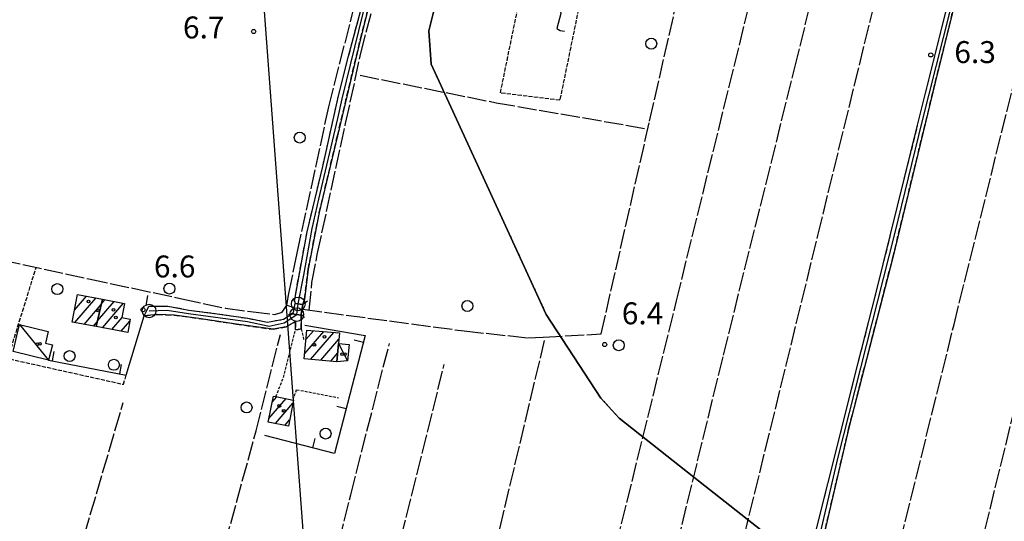
# Model space of a CAD drawing. Extents: x 1737616 to 1741926, y 5037261 to 5040389.
# Drawn here: x 1739054 to 1739413, y 5038081 to 5038264 of the extents above; entities that cross this region are included whole.
import ezdxf

# ---------------------------------------------------------------- set-up
doc = ezdxf.new("R2010")
doc.units = 0
for name, pattern in [('C', [10, 5, 5]), ('L17', [8, 7, -1]), ('L2', [1.5, 0.5, -1]), ('L3', [1.5, 1, -0.5]), ('L5', [2, 1.5, -0.5]), ('L7', [3, 2, -1])]:
    doc.linetypes.add(name, pattern=pattern)
for name, color, linetype in [('11B2', 1, 'C'), ('11D4', 1, 'C'), ('15A1', 5, 'L2'), ('15E5', 2, 'C'), ('16A1', 1, 'C'), ('17A1', 1, 'C'), ('17C3', 1, 'C'), ('19A1', 1, 'C'), ('1A1', 4, 'C'), ('1AJ36', 1, 'C'), ('1C3', 1, 'C'), ('21I9', 1, 'C'), ('298', 7, 'CONTINUOUS'), ('2H8', 2, 'L7'), ('2J10', 2, 'L7'), ('2L12', 1, 'L3'), ('2M13', 3, 'C'), ('3A1', 1, 'C'), ('4E5', 2, 'L17'), ('5A1', 2, 'L5'), ('5F6', 1, 'C'), ('5I9', 2, 'L5'), ('A2H8', 1, 'C'), ('A2J10', 1, 'C'), ('A2M13', 1, 'C'), ('I2H8', 7, 'CONTINUOUS'), ('N2A1', 2, 'C'), ('N2C3', 2, 'C')]:
    doc.layers.add(name, color=color, linetype=linetype)

# ---------------------------------------------------------------- blocks, each defined once
blk = doc.blocks.new('19A1')
at = {"layer": '19A1'}
blk.add_line((0, 0), (0, 3.50512), dxfattribs=at)
blk = doc.blocks.new('21I9')
at = {"layer": '21I9'}
for p, q in [((-1.31112, 10.00043), (-1.90323, 9.47621)), ((-1.90323, 9.47621), (-1.31112, 6.45189)), ((-1.31112, 6.45189), (-2.79141, 0.92746)), ((-2.79141, 0.92746), (-1.60717, 0.20162)), ((-1.60717, 0.20162), (0, 0))]:
    blk.add_line(p, q, dxfattribs=at)
blk = doc.blocks.new('11D4')
at = {"layer": '11D4'}
for radius in [0.5, 0.01]:
    blk.add_circle((0, 0), radius, dxfattribs=at)
blk = doc.blocks.new('1AJ36')
at = {"layer": '1AJ36'}
for radius in [0.5, 0.01]:
    blk.add_circle((0, 0), radius, dxfattribs=at)
blk = doc.blocks.new('5F6')
at = {"layer": '5F6'}
blk.add_circle((0, 0), 2, dxfattribs=at)
blk = doc.blocks.new('11B2')
at = {"layer": '11B2'}
blk.add_circle((0, 0), 0.75, dxfattribs=at)
blk = doc.blocks.new('N2C3')
at = {"layer": 'N2C3'}
blk.add_circle((0, -0.00928), 2.5, dxfattribs=at)
blk = doc.blocks.new('N2A1')
at = {"layer": 'N2A1'}
blk.add_circle((0, -0.00928), 2.5, dxfattribs=at)

msp = doc.modelspace()

# ---------------------------------------------------------------- linework, layer by layer
at = {"layer": '15A1'}
msp.add_line((1739228.77306, 5038194.20222, 6.179), (1739246.27569, 5038156.09059, 6.733), dxfattribs=at)
for points in [[(1739211.52362, 5038231.77119, 5.328), (1739204.36169, 5038247.38327, 5.135), (1739203.45682, 5038259.47912, 5.144), (1739207.02257, 5038273.70752, 5.223), (1739208.46369, 5038276.54909, 5.249)], [(1739266.24156, 5038125.56322, 5.406), (1739272.85401, 5038118.23466, 5.033), (1739300.12743, 5038096.75908, 5.2)]]:
    msp.add_polyline3d(points, dxfattribs=at)
at = {"layer": '15E5'}
for points in [[(1739429.76772, 5037879.98135, 5.2), (1739410.82573, 5037885.18523, 5.2), (1739390.93899, 5037889.61244, 5.2), (1739366.8952, 5037897.34094, 5.2), (1739347.84205, 5037906.64517, 5.2), (1739332.54978, 5037915.33017, 5.2), (1739312.19228, 5037923.4367, 5.2), (1739305.13072, 5037934.57059, 5.688), (1739319.7234, 5037992.01326, 5.704), (1739329.87336, 5038031.96186, 5.813), (1739336.98578, 5038059.95091, 6.365), (1739332.77171, 5038071.03907, 6.002), (1739300.12743, 5038096.75908, 5.2), (1739272.85401, 5038118.23466, 5.033), (1739266.24156, 5038125.56322, 5.406), (1739246.27569, 5038156.09059, 6.733), (1739228.77306, 5038194.20222, 6.179), (1739211.52354, 5038231.77218, 5.328), (1739204.36169, 5038247.38327, 5.135), (1739203.45682, 5038259.47912, 5.144), (1739207.02257, 5038273.70752, 5.223)], [(1739207.02257, 5038273.70752, 5.223), (1739203.45682, 5038259.47912, 5.144), (1739204.36169, 5038247.38327, 5.135), (1739211.52354, 5038231.77218, 5.328), (1739228.77306, 5038194.20222, 6.179), (1739246.27569, 5038156.09059, 6.733), (1739266.24156, 5038125.56322, 5.406), (1739272.85401, 5038118.23466, 5.033), (1739300.12743, 5038096.75908, 5.2), (1739332.77171, 5038071.03907, 6.002), (1739336.98578, 5038059.95091, 6.365), (1739329.87336, 5038031.96186, 5.813), (1739319.7234, 5037992.01326, 5.704), (1739305.13072, 5037934.57059, 5.688), (1739312.19228, 5037923.4367, 5.2), (1739332.54978, 5037915.33017, 5.2), (1739347.84205, 5037906.64517, 5.2), (1739366.8952, 5037897.34094, 5.2), (1739390.93899, 5037889.61244, 5.2), (1739410.82573, 5037885.18523, 5.2), (1739429.76772, 5037879.98135, 5.2)]]:
    msp.add_polyline3d(points, dxfattribs=at)
at = {"layer": '16A1'}
msp.add_line((1739207.31943, 5037413.61568), (1738999.77589, 5040187.72792), dxfattribs=at)
at = {"layer": '17A1'}
for p, q in [((1739074.21821, 5038157.56523), (1739078.623, 5038162.68232)), ((1739074.32807, 5038153.09373), (1739082.03046, 5038162.04168)), ((1739082.644, 5038153.73287), (1739088.71604, 5038160.78683)), ((1739084.02708, 5038159.93765), (1739085.30866, 5038161.42647)), ((1739084.42303, 5038151.19938), (1739092.12442, 5038160.14726)), ((1739077.73645, 5038152.45416), (1739083.9745, 5038159.70206)), ((1739081.14483, 5038151.81459), (1739082.59149, 5038153.49628)), ((1739087.83041, 5038150.55974), (1739091.5755, 5038154.91045)), ((1739091.2378, 5038149.9201), (1739094.39061, 5038153.58167)), ((1739158.18071, 5038141.7575), (1739165.11999, 5038149.82002)), ((1739158.61799, 5038146.86461), (1739161.43119, 5038150.13274)), ((1739160.32866, 5038139.65475), (1739168.80887, 5038149.5063)), ((1739164.01562, 5038139.33988), (1739170.63304, 5038147.02633)), ((1739167.70357, 5038139.02509), (1739170.19569, 5038141.92021)), ((1739145.15689, 5038118.12089), (1739151.3848, 5038125.357)), ((1739146.3526, 5038124.10908), (1739148.01247, 5038126.03738)), ((1739147.53182, 5038116.28183), (1739153.89174, 5038123.67021)), ((1739150.91152, 5038115.61002), (1739152.68588, 5038117.67023))]:
    msp.add_line(p, q, dxfattribs=at)
at = {"layer": '17C3'}
for p, q in [((1739054.18106, 5038152.34074, -3333), (1739064.78765, 5038139.38416, -3333)), ((1739170.49591, 5038145.42756, -3333), (1739173.73785, 5038139.17063, -3333))]:
    msp.add_line(p, q, dxfattribs=at)
at = {"layer": '1A1'}
for points in [[(1739075.29804, 5038163.30607, 12.33), (1739084.39735, 5038161.59698, 12.33), (1739082.17413, 5038151.62183, 12.33), (1739073.40963, 5038153.26571, 12.33), (1739075.29804, 5038163.30607, 12.33)], [(1739093.61688, 5038149.4733, 10.78), (1739082.17413, 5038151.62183, 10.78), (1739084.39735, 5038161.59698, 10.78), (1739092.48654, 5038160.07908, 10.78), (1739091.51647, 5038154.92208, 10.78), (1739094.53621, 5038154.35673, 10.78), (1739093.61688, 5038149.4733, 10.78)], [(1739170.83042, 5038149.33461, 12.29), (1739170.49591, 5038145.42756, 12.29), (1739169.93209, 5038138.83478, 12.29), (1739158.01739, 5038139.8519, 12.29), (1739158.91709, 5038150.34681, 12.29), (1739170.83042, 5038149.33461, 12.29)], [(1739154.12056, 5038124.80751, 9.38), (1739152.21865, 5038115.34979, 9.38), (1739144.89411, 5038116.80756, 9.38), (1739146.78663, 5038126.28363, 9.38), (1739147.7091, 5038126.09792, 9.38), (1739153.93034, 5038124.84342, 9.38), (1739154.12056, 5038124.80751, 9.38)]]:
    msp.add_polyline3d(points, close=True, dxfattribs=at)
at = {"layer": '1C3'}
for points in [[(1739064.6104, 5038149.81053, 10.37), (1739063.59913, 5038145.63324, 10.37), (1739066.15257, 5038145.01395, 10.37), (1739064.78765, 5038139.38416, 10.37), (1739051.80487, 5038142.53365, 10.37), (1739054.18106, 5038152.34074, 10.37), (1739064.6104, 5038149.81053, 10.37)], [(1739174.40672, 5038145.09634, 8.464), (1739173.73785, 5038139.17063, 8.464), (1739169.93209, 5038138.83478, 8.464), (1739170.49591, 5038145.42756, 8.464), (1739174.40672, 5038145.09634, 8.464)]]:
    msp.add_polyline3d(points, close=True, dxfattribs=at)
at = {"layer": '298'}
for points in [[(1739189.18811, 5038298.98793, 5.82), (1739178.51183, 5038256.53197, 5.72), (1739170.12184, 5038221.22386, 5.72), (1739163.51143, 5038193.24131, 5.83), (1739159.47457, 5038172.52135, 5.83), (1739158.12584, 5038161.64787, 5.83), (1739158.12584, 5038161.64787, 5.83), (1739157.86729, 5038160.81422, 6.265), (1739157.60912, 5038159.97558, 6.7), (1739157.5513, 5038159.68946, 6.7), (1739154.74097, 5038160.08294, 6.3), (1739154.77449, 5038160.26495, 6.3), (1739154.59415, 5038160.58441, 5.031), (1739154.41281, 5038160.90379, 6.9), (1739159.05816, 5038186.15801, 6.9), (1739164.79173, 5038210.05655, 6.9), (1739170.49302, 5038235.7538, 6.9), (1739174.21662, 5038250.27179, 6.9), (1739178.98153, 5038268.37764, 6.9)], [(1739344.16177, 5038074.93075, 5.8), (1739353.96577, 5038114.07428, 5.8), (1739358.75684, 5038133.18496, 5.5), (1739366.51384, 5038163.54987, 5.5), (1739374.44765, 5038195.53257, 5.5), (1739381.76575, 5038225.06137, 5.5), (1739390.87424, 5038261.54349, 6.2), (1739398.8304, 5038293.22703, 6.2)], [(1739400.58538, 5038290.92139, 5.2), (1739388.20676, 5038240.65615, 5.2), (1739372.72063, 5038176.81957, 5.2), (1739356.70419, 5038114.74947, 5.2), (1739345.39707, 5038066.16599, 5.2)]]:
    msp.add_polyline3d(points, dxfattribs=at)
for points in [[(1739156.86619, 5038156.17938, 6.7), (1739156.87063, 5038155.81167, 6.714), (1739153.43384, 5038156.29468, 6.409), (1739154.09785, 5038156.73546, 6.3), (1739154.74104, 5038160.08194, 6.3), (1739157.5513, 5038159.68946, 6.7), (1739156.86619, 5038156.17938, 6.7)], [(1739156.8926, 5038150.79908, 6.9), (1739155.8481, 5038150.61865, 6.9), (1739154.81256, 5038150.4389, 6.9), (1739154.78322, 5038153.44524, 6.9), (1739151.41193, 5038151.5915, 6.9), (1739146.67296, 5038150.63328, 6.9), (1739133.28948, 5038152.54337, 6.9), (1739119.59535, 5038154.62477, 6.9), (1739110.58632, 5038155.75696, 6.9), (1739104.44224, 5038156.10062, 6.9), (1739099.57149, 5038155.53669, 6.5), (1739100.442, 5038157.30564, 6.7), (1739101.31252, 5038159.0746, 6.9), (1739108.22996, 5038159.09065, 6.9), (1739115.95938, 5038157.66317, 6.9), (1739126.29229, 5038156.32816, 6.9), (1739137.44873, 5038154.65562, 6.9), (1739144.57118, 5038153.28503, 6.9), (1739150.44794, 5038154.31633, 6.9), (1739153.43384, 5038156.29468, 6.409), (1739156.87063, 5038155.81167, 6.714), (1739156.8926, 5038150.79908, 6.9)]]:
    msp.add_polyline3d(points, close=True, dxfattribs=at)
at = {"layer": '2H8'}
for points in [[(1739154.41281, 5038160.90379, 6.9), (1739159.05816, 5038186.15801, 6.9), (1739164.79173, 5038210.05655, 6.9), (1739170.49302, 5038235.7538, 6.9), (1739174.21662, 5038250.27179, 6.9), (1739178.98153, 5038268.37764, 6.9), (1739188.56026, 5038307.90341, 6.9), (1739197.68603, 5038340.07852, 6.9), (1739201.96714, 5038357.94863, 6.9), (1739205.78259, 5038376.58718, 6.9), (1739211.19732, 5038397.62886, 6.9), (1739212.15579, 5038401.35895, 6.9), (1739212.46527, 5038402.55744, 6.9), (1739217.0158, 5038419.54715, 6.9), (1739218.33889, 5038428.67176, 6.5)], [(1739158.12584, 5038161.64787, 5.83), (1739159.47457, 5038172.52135, 5.83), (1739163.51143, 5038193.24131, 5.83), (1739170.12184, 5038221.22386, 5.72), (1739178.51183, 5038256.53197, 5.72), (1739189.18811, 5038298.98793, 5.82), (1739198.13686, 5038331.63919, 5.67), (1739202.90837, 5038349.13381, 5.62), (1739206.6927, 5038367.55843, 5.72), (1739213.75469, 5038397.1583, 5.58), (1739216.14167, 5038396.78028, 5.6), (1739220.82707, 5038396.0417, 5.64), (1739231.32469, 5038394.38208, 5.59), (1739246.49393, 5038392.79817, 5.54)]]:
    msp.add_polyline3d(points, dxfattribs=at)
at = {"layer": '2J10'}
for points in [[(1739311.05106, 5037927.37777, 5.9), (1739311.05725, 5037927.4023, 5.899), (1739314.38273, 5037941.80025, 5.2), (1739322.30501, 5037972.6779, 5.2), (1739333.75019, 5038020.77025, 5.2), (1739345.39707, 5038066.16599, 5.2), (1739356.70419, 5038114.74947, 5.2), (1739372.72063, 5038176.81957, 5.2), (1739388.20676, 5038240.65615, 5.2), (1739400.58538, 5038290.92139, 5.2), (1739406.96115, 5038315.6593, 5.2), (1739411.76247, 5038333.27854, 5.2), (1739417.92076, 5038360.81619, 5.2), (1739420.18898, 5038370.71252, 5.2), (1739422.69488, 5038381.52018, 5.2), (1739423.94176, 5038388.94229, 5.2), (1739428.71828, 5038410.8609, 5.2), (1739433.94521, 5038432.21451, 5.2), (1739438.1992, 5038449.07979, 5.2), (1739441.58646, 5038463.38815, 5.491), (1739442.15864, 5038465.79367, 5.54), (1739443.06023, 5038468.40736, 5.65)], [(1739307.41085, 5037928.07322, 6), (1739307.72075, 5037928.74324, 5.969), (1739309.39586, 5037932.33138, 5.8), (1739312.16999, 5037942.16825, 5.8), (1739317.13785, 5037962.89769, 5.8), (1739323.27711, 5037989.43101, 5.8), (1739328.61678, 5038011.89312, 5.8), (1739336.36658, 5038042.35473, 5.8), (1739344.16177, 5038074.93075, 5.8), (1739353.96577, 5038114.07428, 5.8), (1739358.75684, 5038133.18496, 5.5), (1739366.51384, 5038163.54987, 5.5), (1739374.44765, 5038195.53257, 5.5), (1739381.76575, 5038225.06137, 5.5), (1739390.87424, 5038261.54349, 6.2), (1739398.8304, 5038293.22703, 6.2)], [(1739101.31252, 5038159.0746, 6.9), (1739108.22996, 5038159.09065, 6.9), (1739115.95938, 5038157.66317, 6.9), (1739126.29229, 5038156.32816, 6.9), (1739137.44873, 5038154.65562, 6.9), (1739144.57118, 5038153.28503, 6.9), (1739150.44794, 5038154.31633, 6.9), (1739153.43384, 5038156.29468, 6.409), (1739154.09785, 5038156.73546, 6.3)], [(1739099.57149, 5038155.53669, 6.5), (1739104.44224, 5038156.10062, 6.9), (1739110.58632, 5038155.75696, 6.9), (1739119.59535, 5038154.62477, 6.9), (1739133.28948, 5038152.54337, 6.9), (1739146.67296, 5038150.63328, 6.9), (1739151.41193, 5038151.5915, 6.9), (1739154.78322, 5038153.44524, 6.9), (1739154.81256, 5038150.4389, 6.9)], [(1739156.8926, 5038150.79908, 6.9), (1739156.87063, 5038155.81167, 6.714), (1739156.86619, 5038156.17938, 6.7)]]:
    msp.add_polyline3d(points, dxfattribs=at)
at = {"layer": '2L12'}
msp.add_line((1739156.8926, 5038150.79908, 6.9), (1739157.84816, 5038146.72579, 7.5), dxfattribs=at)
for points in [[(1739147.7091, 5038126.09792, 6.1), (1739150.3924, 5038133.05984, 6.1), (1739154.81256, 5038150.4389, 6.9)], [(1739153.93034, 5038124.84342, 6.04), (1739155.24534, 5038128.62024, 6.14), (1739170.56133, 5038125.70444, 6.04)]]:
    msp.add_polyline3d(points, dxfattribs=at)
at = {"layer": '2M13'}
for points in [[(1739152.33497, 5038155.90259, 6.3), (1739154.09785, 5038156.73546, 6.3), (1739154.74104, 5038160.08194, 6.3), (1739154.77449, 5038160.26495, 6.3)], [(1739153.87928, 5038161.85569, 6.3), (1739154.41281, 5038160.90379, 6.3), (1739154.59415, 5038160.58441, 6.3), (1739154.77449, 5038160.26495, 6.3)], [(1739158.15408, 5038154.98306, 6.7), (1739156.86619, 5038156.17938, 6.7), (1739157.5513, 5038159.68946, 6.7), (1739157.60912, 5038159.97558, 6.7), (1739159.19323, 5038160.99965, 6.7)]]:
    msp.add_polyline3d(points, dxfattribs=at)
at = {"layer": '3A1'}
msp.add_line((1739100.40213, 5038159.20606, 6.852), (1739101.02172, 5038162.96194, 6.77), dxfattribs=at)
for points in [[(1739064.78765, 5038139.38416, 6.133), (1739093.06689, 5038133.88803, 5.773), (1739099.57149, 5038155.53669, 6.5)], [(1739158.29182, 5038152.20344, 6.653), (1739180.28584, 5038148.41532, 5.4), (1739169.07649, 5038105.33585, 5.676), (1739143.65565, 5038111.90025, 4.88)]]:
    msp.add_polyline3d(points, dxfattribs=at)
at = {"layer": '4E5'}
for p, q in [((1739364.30816, 5037906.37263, 5.175), (1739454.9385, 5038275.48302, 5.09)), ((1739151.63276, 5038159.43123, 6.4), (1739154.2895, 5038158.584, 6)), ((1739057.49267, 5038006.17297, 5.8), (1739092.00598, 5038123.97977, 5.6))]:
    msp.add_line(p, q, dxfattribs=at)
for points in [[(1739157.44618, 5038157.9577, 6.573), (1739216.41576, 5038150.033, 7.2), (1739239.56443, 5038147.55372, 6.9), (1739245.16597, 5038147.77319, 6.9), (1739266.34073, 5038148.95807, 7.5), (1739283.99874, 5038226.59278, 6.5), (1739304.98961, 5038318.61903, 7), (1739325.35786, 5038408.29622, 6.8), (1739338.21922, 5038472.33561, 7.2), (1739338.33769, 5038477.76287, 8.42)], [(1739047.49876, 5038176.00643, 7.1), (1739079.40368, 5038169.07069, 7.1), (1739113.34879, 5038161.78112, 6.5), (1739129.3442, 5038158.36259, 6.5), (1739138.46119, 5038157.1412, 6.5), (1739147.26715, 5038156.09611, 6.4), (1739150.01196, 5038156.90014, 6.4), (1739151.63276, 5038159.43123, 6.4), (1739152.41749, 5038163.70089, 6.4), (1739155.41856, 5038178.46667, 6.4), (1739166.97438, 5038231.78105, 6), (1739175.49762, 5038265.30804, 5.6), (1739186.18733, 5038308.83103, 6.3), (1739200.24742, 5038360.82852, 6.3), (1739208.19011, 5038398.02666, 6.3), (1739212.11283, 5038411.35714, 6.3), (1739214.47478, 5038421.26046, 6.3), (1739215.31926, 5038424.73132, 7.1), (1739215.92462, 5038428.69072, 7.1), (1739215.6592, 5038430.97842, 7.1), (1739213.58712, 5038433.12594, 7.1)], [(1739243.11377, 5037955.37471, 5.2), (1739293.81439, 5038161.04177, 5.2), (1739352.09622, 5038398.06275, 5.2)], [(1739159.78926, 5038157.64359, 5.26), (1739160.84842, 5038167.66906, 5.21), (1739162.78898, 5038177.96404, 5.26), (1739173.11163, 5038225.67051, 4.93), (1739178.67611, 5038251.30638, 4.77), (1739193.74225, 5038310.05808, 5.1), (1739205.34552, 5038349.74735, 4.99), (1739214.69214, 5038394.68119, 5.09)], [(1739263.57198, 5037947.27573, 5.2), (1739310.94041, 5038141.26309, 5.2), (1739336.99006, 5038246.1011, 5.2), (1739372.81119, 5038391.98876, 5.2)], [(1739286.06843, 5037942.8442, 5.2), (1739345.3876, 5038184.8545, 5.2), (1739394.80182, 5038387.61677, 5.2)], [(1739338.83681, 5037925.12797, 5.2), (1739395.04629, 5038152.36444, 5.2), (1739449.5385, 5038371.75687, 5.2)], [(1739178.35994, 5038243.28001, 5.73), (1739227.99578, 5038233.29426, 5.45), (1739283.35058, 5038223.72829, 5.12)], [(1739107.68664, 5037992.07607, 4.8), (1739124.82529, 5038056.63975, 4.8), (1739140.51465, 5038113.67097, 4.8), (1739149.32256, 5038148.72852, 4.8)], [(1739201.3495, 5037965.38485, 4.5), (1739221.93245, 5038046.75323, 4.5), (1739245.65994, 5038146.50543, 4.5)], [(1739147.33842, 5037979.4981, 5.4), (1739163.13101, 5038041.85313, 5.4), (1739174.95894, 5038090.27088, 5.4), (1739189.0757, 5038145.48066, 5.4)], [(1739168.41894, 5037977.86692, 5.4), (1739178.90489, 5038016.05852, 5.4), (1739191.37048, 5038066.52967, 5.4), (1739209.10034, 5038137.85573, 5.4)]]:
    msp.add_polyline3d(points, dxfattribs=at)
at = {"layer": '5A1'}
msp.add_line((1739049.92033, 5038139.97582, 6.1), (1739060.24993, 5038173.23173, 5.95), dxfattribs=at)
msp.add_polyline3d([(1739047.49876, 5038176.00643, 5.9), (1739036.94077, 5038142.86782, 6.08), (1739092.07731, 5038130.57381, 5.94), (1739093.06689, 5038133.88803, 5.94)], dxfattribs=at)
at = {"layer": '5I9'}
msp.add_polyline3d([(1739268.86882, 5038320.23013, 6.3), (1739251.23842, 5038234.17054, 7.2), (1739229.57803, 5038236.86342, 7.2), (1739247.22326, 5038322.72454, 7.2), (1739268.86882, 5038320.23013, 6.3)], close=True, dxfattribs=at)
at = {"layer": 'A2H8', "flags": 128}
msp.add_lwpolyline([(1739155.8173, 5038159.9318), (1739157.87359, 5038170.36882), (1739160.92779, 5038187.45415), (1739163.39057, 5038198.10109), (1739170.21591, 5038227.51374), (1739171.89163, 5038234.75329), (1739179.54261, 5038265.90447), (1739188.89944, 5038303.78502), (1739199.55796, 5038341.55837), (1739201.7558, 5038350.08954), (1739207.1926, 5038375.756), (1739212.28752, 5038397.50684), (1739213.81249, 5038399.95154)], dxfattribs=at)
at = {"layer": 'A2J10', "flags": 128}
msp.add_lwpolyline([(1739309.20757, 5037928.14544), (1739309.89381, 5037929.85749), (1739318.90764, 5037963.94668), (1739323.08499, 5037982.88308), (1739332.80921, 5038023.09366), (1739343.26567, 5038063.44929), (1739352.75492, 5038104.06552), (1739363.07119, 5038144.73962), (1739373.39443, 5038185.41425), (1739383.39774, 5038226.27656), (1739393.69851, 5038267.15712), (1739403.98253, 5038308.24805), (1739410.29337, 5038333.4384), (1739414.03398, 5038348.57346), (1739421.27976, 5038381.15959), (1739427.36455, 5038410.84587), (1739435.25807, 5038443.15154), (1739440.14727, 5038463.36271)], dxfattribs=at)
at = {"layer": 'A2J10'}
msp.add_polyline3d([(1739101.42811, 5038157.32827, 6.774), (1739108.04276, 5038157.61149, 6.9), (1739115.84787, 5038156.43236, 6.9), (1739137.35128, 5038153.4379, 6.9), (1739145.27536, 5038151.8214, 6.9), (1739150.74386, 5038152.97459, 6.9), (1739155.27135, 5038156.03601, 3.272)], dxfattribs=at)
at = {"layer": 'A2M13'}
msp.add_line((1739155.27135, 5038156.03601, 3.272), (1739155.8173, 5038159.9318), dxfattribs=at)
at = {"layer": 'I2H8'}
for points in [[(1739154.41281, 5038160.90379, 6.9), (1739154.59415, 5038160.58441, 6.6), (1739154.77449, 5038160.26495, 6.3)], [(1739157.60912, 5038159.97558, 6.7), (1739157.86729, 5038160.81422, 6.265), (1739158.12584, 5038161.64787, 5.83)], [(1739099.57149, 5038155.53669, 6.5), (1739100.442, 5038157.30564, 6.7), (1739101.31252, 5038159.0746, 6.9)], [(1739154.81256, 5038150.4389, 6.9), (1739155.8481, 5038150.61865, 6.9), (1739156.8926, 5038150.79908, 6.9)]]:
    msp.add_polyline3d(points, dxfattribs=at)

# ---------------------------------------------------------------- block references
at = {"layer": '11B2'}
for p in [(1739139.57248, 5038259.26402, 6.7), (1739386.5682, 5038250.72253, 6.3), (1739099.21006, 5038157.75402, 6.6), (1739267.64147, 5038145.08309, 6.4)]:
    msp.add_blockref('11B2', p, dxfattribs=at)
at = {"layer": '11D4'}
for p in [(1739079.34422, 5038160.74964, 12.33), (1739089.30375, 5038154.96816, 10.78), (1739061.55381, 5038145.33181, 10.37), (1739165.45186, 5038147.91737, 12.29), (1739172.78863, 5038141.59069, 8.464), (1739150.52069, 5038120.87482, 9.38)]:
    msp.add_blockref('11D4', p, dxfattribs=at)
at = {"layer": '19A1'}
for p, rotation in [((1739179.60962, 5038145.8185, 5.417), 75.418), ((1739066.17169, 5038139.11464, 6.115), 348.998), ((1739090.71414, 5038134.34483, 5.803), 348.998), ((1739173.31366, 5038121.62216, 5.572), 75.418), ((1739161.16358, 5038107.3794, 5.428), 345.518)]:
    msp.add_blockref('19A1', p, dxfattribs=dict(at, rotation=rotation))
at = {"layer": '1AJ36'}
for p in [(1739082.79077, 5038157.50853, 5.53), (1739088.39736, 5038157.76749, 5.59), (1739060.73595, 5038145.2586, 5.543), (1739161.69633, 5038145.02, 5.97), (1739171.84412, 5038141.54812, 6.085), (1739148.9203, 5038122.68257, 5.97)]:
    msp.add_blockref('1AJ36', p, dxfattribs=at)
at = {"layer": '21I9'}
msp.add_blockref('21I9', (1739252.96549, 5038259.37095), dxfattribs=at)
at = {"layer": '5F6'}
for p in [(1739284.58987, 5038254.81905, 5.2), (1739156.38264, 5038220.55608, 5.2), (1739067.94985, 5038165.29458, 6.58), (1739108.85497, 5038165.49545, 5.95), (1739217.53642, 5038159.14246, 5.2), (1739272.7614, 5038144.82327, 5.2), (1739072.40878, 5038140.8789, 6.58), (1739088.57533, 5038137.69279, 6.58), (1739136.97461, 5038122.12992, 5.2), (1739165.81338, 5038112.61311, 8.24)]:
    msp.add_blockref('5F6', p, dxfattribs=at)
at = {"layer": 'N2A1'}
msp.add_blockref('N2A1', (1739101.42811, 5038157.32827, 6.774), dxfattribs=at)
at = {"layer": 'N2C3'}
for p in [(1739155.8173, 5038159.9318), (1739155.27135, 5038156.03601, 3.272)]:
    msp.add_blockref('N2C3', p, dxfattribs=at)

# ---------------------------------------------------------------- texts
at = {"layer": '11B2'}
for s, p in [('6.7                                    ', (1739113.78281, 5038256.723)), ('6.3                                    ', (1739395.15766, 5038247.7458)), ('6.6                                    ', (1739103.1852, 5038169.55303)), ('6.4                                    ', (1739273.85842, 5038152.46581))]:
    msp.add_text(s, height=8, dxfattribs=at).set_placement(p)

doc.saveas('drawing.dxf')
